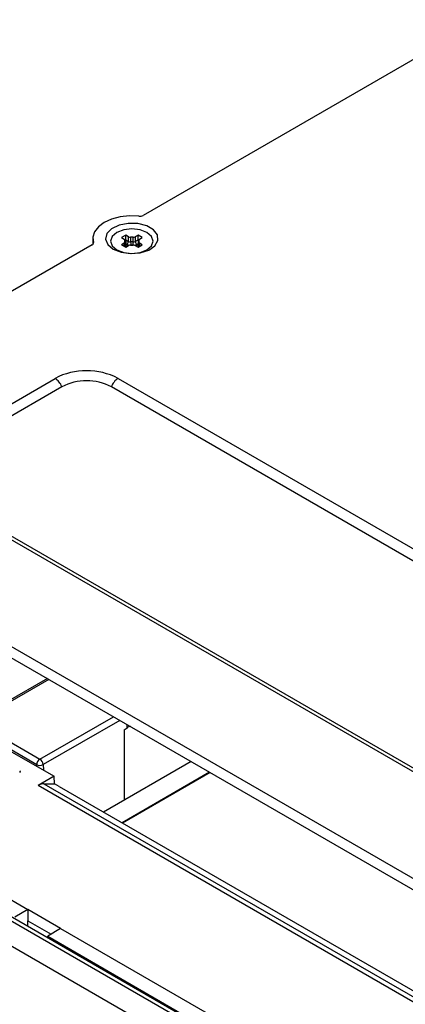
# Model space of a CAD drawing. Units: inches. Extents: x 0.3 to 10.6, y 0.2 to 8.2.
# Drawn here: x 4.6 to 4.8, y 6.4 to 6.9 of the extents above; entities that cross this region are included whole.
import ezdxf

# ---------------------------------------------------------------- set-up
doc = ezdxf.new("R2010")
doc.units = ezdxf.units.IN
doc.header["$MEASUREMENT"] = 0

msp = doc.modelspace()

# ---------------------------------------------------------------- linework, layer by layer
at = {"color": 7, "linetype": 'Continuous', "lineweight": 25}
for p, q in [((4.945290552031834, 6.933707174255431), (4.709759996598486, 6.797738278783078)), ((4.682901031838871, 6.785468041314243), (4.682901031838871, 6.782281967490653)), ((4.70050182313277, 6.787189443699177), (4.698292114441563, 6.785913806024453)), ((4.698292114441563, 6.785913806024453), (4.699788361990562, 6.785050040700175)), ((4.700154478514079, 6.783460913394445), (4.700154478514079, 6.784539785630286)), ((4.701998070681768, 6.786325678374901), (4.70050182313277, 6.787189443699177)), ((4.700501823132767, 6.784637753662031), (4.70050182313277, 6.787189443699177)), ((4.700501823132767, 6.784637753662031), (4.701998070681769, 6.783773988337757)), ((4.70050182313277, 6.784637753662032), (4.70050182313277, 6.782596567507395)), ((4.701998070681769, 6.783773988337757), (4.701998070681768, 6.786325678374901)), ((4.703115562161087, 6.78612703746168), (4.703115562161087, 6.783575347424538)), ((4.704517210178082, 6.783575347424537), (4.704517210178082, 6.78612703746168)), ((4.707130949206395, 6.78718944369917), (4.705634701657394, 6.786325678374896)), ((4.705634701657394, 6.786325678374896), (4.705634701657396, 6.783773988337753)), ((4.705634701657396, 6.783773988337753), (4.707130949206396, 6.784637753662027)), ((4.709340657897605, 6.785913806024447), (4.707130949206395, 6.78718944369917)), ((4.707130949206396, 6.784637753662027), (4.707130949206395, 6.78718944369917)), ((4.707130949206396, 6.784637753662028), (4.707130949206396, 6.782596567507393)), ((4.707478293825088, 6.784539785630286), (4.707478293825088, 6.783460913394441)), ((4.707844410348604, 6.785050040700174), (4.709340657897605, 6.785913806024447)), ((4.682561408431517, 6.782036868048211), (4.627259549623792, 6.750111784503022)), ((4.699788361990558, 6.782950658324558), (4.698292114441567, 6.78208689300028)), ((4.698292114441567, 6.78208689300028), (4.700501823132768, 6.780811255325558)), ((4.700154478514079, 6.781011773105786), (4.700154478514079, 6.783460913394445)), ((4.701114187205288, 6.782243057253009), (4.70050182313277, 6.782596567507395)), ((4.700501823132768, 6.780811255325558), (4.701998070681767, 6.781675020649831)), ((4.705634701657394, 6.781675020649829), (4.707130949206396, 6.780811255325551)), ((4.707130949206396, 6.782596567507393), (4.70651858513388, 6.782243057253009)), ((4.707130949206396, 6.780811255325551), (4.709340657897604, 6.782086893000276)), ((4.707478293825085, 6.783460913394444), (4.707478293825085, 6.781011773105778)), ((4.709340657897604, 6.782086893000276), (4.707844410348602, 6.782950658324554)), ((4.593194435163833, 6.67053857203278), (4.662791559296368, 6.710716136590984)), ((4.696471211770681, 6.710716136590984), (6.12321225648763, 5.887076063147797)), ((4.666407931948343, 6.706217403391833), (4.596810807815809, 6.666039838833629)), ((6.119595883835655, 5.882577329948646), (4.692854839118706, 6.706217403391832)), ((4.489109258220711, 6.654288293031706), (6.025465773446402, 5.767368555409346)), ((4.489109258220711, 6.648260678770738), (6.025465773446402, 5.761340941148379)), ((6.019935479880782, 5.82745564906886), (4.593194435163833, 6.651095722512046)), ((6.022887995823606, 5.827748019445799), (4.596146951106656, 6.651388092888985)), ((4.658728420691808, 6.550341620541932), (4.636553221886814, 6.537540150758756)), ((4.699620601502432, 6.522970628316331), (4.70136291411674, 6.523976443979183)), ((4.699620601502432, 6.522970628316331), (4.699620601502432, 6.485416849639012)), ((4.629707601628001, 6.516720284593434), (4.66228232225169, 6.498240676376604)), ((4.652985183339277, 6.504362992719291), (4.630216897400492, 6.517506844417001)), ((4.631956560504327, 6.520485269845694), (4.654724846443113, 6.507341418147982)), ((4.735407104952591, 6.506075958339296), (4.68860165320331, 6.479055746185823)), ((4.745238352749597, 6.500400499791615), (4.698594862397328, 6.473286789313817)), ((4.745624839818235, 6.500177385556011), (4.698860321177657, 6.473133543221867)), ((4.66228232225169, 6.498240676376604), (4.653703294567326, 6.493288109112777)), ((4.662496344335974, 6.494113438324574), (4.66228232225169, 6.498240676376604)), ((5.875982164372609, 5.787681536832381), (4.653703294567326, 6.493288109112777)), ((4.656860712205245, 6.494210491770588), (4.662496344335974, 6.494113438324574)), ((4.665015989465598, 6.492671460042986), (4.662496344335974, 6.494113438324574)), ((4.665015989465598, 6.492671460042986), (5.881104420192137, 5.790638552175153)), ((5.807781072288768, 5.746362463423941), (4.583064267924177, 6.453376425368295)), ((4.797076532507082, 6.332062298773057), (4.623083722175745, 6.432506210168568)), ((4.632230933641888, 6.43626558941491), (4.648312679673789, 6.426981795041814)), ((4.648312679673789, 6.426981795041814), (4.641231485028481, 6.422893885588079)), ((4.665711960706923, 6.416937403902263), (4.648312679673789, 6.426981795041814)), ((4.648312679673789, 6.426981795041814), (4.648312679673789, 6.420954180780846)), ((4.791583190893121, 6.319663180121488), (4.618137495169826, 6.419791248976675)), ((4.648312679673789, 6.420954180780846), (4.660670468330077, 6.413820181241022)), ((4.648312679673789, 6.417941843016219), (4.648312679673789, 6.420954180780846)), ((4.665711960706923, 6.416937403902263), (4.658873730525725, 6.412709234048924)), ((4.665711960706922, 6.416937403902263), (4.803588673970758, 6.337342871552308)), ((4.658873730525725, 6.411845078132685), (4.658873730525725, 6.412709234048924)), ((4.658873730525725, 6.412709234048924), (4.794784746895876, 6.334249474361378))]:
    msp.add_line(p, q, dxfattribs=at)
at = {"color": 8, "linetype": 'Continuous', "lineweight": 25}
for p, q in [((4.700132455427952, 6.783595772423926), (4.700132455427954, 6.784404926600806)), ((4.700154478514079, 6.784437235881803), (4.700501823132767, 6.784637753662031)), ((4.707130949206396, 6.784637753662027), (4.707478293825088, 6.784437235881798)), ((4.707500316911212, 6.784404926600804), (4.707500316911212, 6.783595772423936)), ((4.683241996732559, 6.782785861461949), (4.683241996732559, 6.783296752862384)), ((4.699788361990557, 6.781223127676007), (4.699788361990558, 6.782950658324558)), ((4.70050182313277, 6.782596567507395), (4.700154478514079, 6.782396049727164)), ((4.700154478514079, 6.782286830217736), (4.700672245467044, 6.781987929718066)), ((4.706960526872123, 6.781987929718062), (4.707478293825088, 6.782286830217735)), ((4.707478293825088, 6.782396049727163), (4.707130949206396, 6.782596567507393)), ((4.707844410348602, 6.782950658324554), (4.707844410348602, 6.781223127675998)), ((4.65944903968468, 6.549925616052252), (4.637559818657349, 6.53728923772605)), ((4.654724846443113, 6.507341418147982), (4.693969936597941, 6.529997126454054)), ((4.697356615501581, 6.528042038338204), (4.656462390035431, 6.50443430448134)), ((4.70136291411674, 6.523976443979183), (4.70136291411674, 6.525729251376728)), ((4.6530104048226, 6.503500626369354), (4.652985183339277, 6.504362992719291)), ((4.656462390035431, 6.50443430448134), (4.65654839849089, 6.501493525905809)), ((4.656860712205245, 6.494210491770588), (5.878359766567003, 5.789054097363431))]:
    msp.add_line(p, q, dxfattribs=at)
at = {"color": 7, "linetype": 'Continuous', "lineweight": 25, "flags": 128}
for points in [[(4.707577575618795, 6.797345383519898), (4.702546768563458, 6.79751995229219), (4.697589681300417, 6.796994732112465), (4.692994144938548, 6.795800219661273), (4.689026997291417, 6.79400577378286), (4.685918589056068, 6.791715588194143), (4.683849408600318, 6.789062641521994), (4.68293960198443, 6.786200975957303), (4.683241996732559, 6.783296752862384)], [(4.693872697059144, 6.779727671777989), (4.698136247038569, 6.778041645479361), (4.703166931282374, 6.777358595089313), (4.708285328007451, 6.777770770347935), (4.712800169374061, 6.779222504702608), (4.716101701038045, 6.781517733384395), (4.717744032853763, 6.78434647304152), (4.717505358809028, 6.787326686708699), (4.715417913156119, 6.790055880016249), (4.711763616997398, 6.792165460285), (4.707036003278254, 6.79337051701007), (4.701873562428069, 6.793508300603289), (4.696973510689733, 6.792560202626908), (4.692997627202633, 6.790654268966229), (4.690482877062832, 6.78804790652327), (4.689768891211422, 6.785093118988304), (4.690952097393968, 6.782188966790972), (4.693872697059144, 6.779727671777989)], [(4.711879418824481, 6.788655039186186), (4.708180067997763, 6.790081994653172), (4.703816386169581, 6.790583074777719), (4.699452704341397, 6.79008199465317), (4.69575335351468, 6.788655039186185), (4.693281526318098, 6.786519449411229), (4.692413536035163, 6.784000349512367), (4.693281526318098, 6.781481249613506), (4.69575335351468, 6.779345659838548), (4.699452704341397, 6.777918704371563), (4.703816386169581, 6.777417624247016), (4.708180067997764, 6.777918704371563), (4.711879418824481, 6.779345659838548), (4.714351246021063, 6.781481249613506), (4.715219236303998, 6.784000349512367), (4.714351246021062, 6.786519449411229), (4.711879418824481, 6.788655039186186)]]:
    msp.add_lwpolyline(points, dxfattribs=at)
at = {"color": 7, "linetype": 'Continuous', "lineweight": 25}
for centre, radius, start, end in [((4.708039298344771, 6.801038455903864), 0.003721823680522689, 262.8736290359095, 297.5373438222182), ((4.699579305387744, 6.784524209296342), 0.0005658651150568045, 347.8309346561459, 68.31854532078412), ((4.701341819808648, 6.784000349512364), 0.001275243045769548, 161.5030069366575, 198.4969930631415), ((4.702872962132074, 6.788004894535661), 0.001893462955639281, 242.4799540813807, 277.3612593229628), ((4.703816386169585, 6.779713810393107), 0.006451405716893444, 83.7635831664682, 96.23641683353966), ((4.704759810207096, 6.788004894535663), 0.001893462955641102, 262.6387406770191, 297.5200459183195), ((4.708053466951424, 6.784524209296339), 0.0005658651150601211, 111.6814546793669, 192.1690653437109), ((4.706290952530588, 6.784000349512364), 0.001275243045702725, 341.5030069356959, 18.49699306422916), ((4.682146781669728, 6.783074617847966), 0.001117515099890975, 291.7788854333946, 11.46538323088272), ((4.699579305387728, 6.7834764897284), 0.0005658651150703333, 291.6814546800212, 12.16906534247769), ((4.700079050555053, 6.783861314403082), 0.001921006009471058, 302.6054783402282, 357.3945215143858), ((4.702872962132068, 6.785453204498491), 0.001893462955611991, 242.4799540811626, 277.3612593232328), ((4.702872962132069, 6.779995804489046), 0.001893462955658907, 82.63874067703387, 117.5200459181895), ((4.703816386169581, 6.777162120355921), 0.006451405716936225, 83.76358316647013, 96.23641683345845), ((4.709654749400692, 6.783578013097677), 0.006539187782930641, 180.0233563906922, 195.3610729053642), ((4.703816386169579, 6.788286888631713), 0.00645140571698575, 263.7635831665904, 276.2364168334905), ((4.703816386169566, 6.777570290713839), 0.004300937144947983, 83.76358316674715, 96.23641683281252), ((4.697978022938585, 6.783578013097672), 0.006539187782822263, 344.6389270943927, 359.9766436093479), ((4.704759810207102, 6.785453204498498), 0.001893462955619768, 262.6387406767731, 297.5200459185346), ((4.704759810207089, 6.779995804489051), 0.001893462955654625, 62.47995408165208, 97.36125932274003), ((4.707553721784108, 6.783861314403083), 0.001921006009467822, 182.6054784857795, 237.3945216599662), ((4.708053466951434, 6.783476489728392), 0.0005658651150676883, 167.8309346570259, 248.3185453196804), ((4.679631385533524, 6.678215391093942), 0.0366043468123824, 62.6096722366026, 117.3903277633962), ((4.657903308979246, 6.703083741198682), 0.009063578244119545, 20.22711378206313, 57.36202941067469), ((4.701359462087805, 6.703083741198679), 0.009063578244123956, 122.6379705893274, 159.7728862179269), ((4.679631385533524, 6.680696231527496), 0.02874351993142939, 62.60967223660778, 117.3903277633898), ((4.656770328773601, 6.504149405038345), 0.003791166793539397, 122.6522619102254, 176.770346352663), ((4.652665410297897, 6.504137709951854), 0.003808546106083731, 4.466491449353686, 57.26591963926268), ((4.654649128117988, 6.508039047741572), 0.004035107526874263, 245.6463933201648, 296.7033607606385)]:
    msp.add_arc(centre, radius, start, end, dxfattribs=at)
at = {"color": 8, "linetype": 'Continuous', "lineweight": 25}
for centre, radius, start, end in [((4.701319288236012, 6.781962658671564), 0.001203896695090893, 194.6400014057905, 239.2594614189896), ((4.700287444906459, 6.782551232642656), 0.0006821888714119897, 259.3047239329988, 304.3375607932405), ((4.699988752027282, 6.780662595254262), 0.001491199089036846, 25.08211053064352, 62.719211787493), ((4.702749698997239, 6.78526576988147), 0.003436813997858137, 241.5833236326276, 265.0044101829933), ((4.704883073342986, 6.785265769877992), 0.003436813994295846, 274.9955898097735, 298.4166763794572), ((4.707619359879851, 6.780686327066354), 0.001458845569278646, 116.847192409179, 155.3514852723364), ((4.706313484102883, 6.781962658671771), 0.001203896695403091, 300.7405385867679, 345.3599985881751), ((4.707345890824054, 6.782552816410945), 0.0006838145591051284, 235.6983127253311, 280.3373134836139)]:
    msp.add_arc(centre, radius, start, end, dxfattribs=at)
at = {"color": 7, "linetype": 'Continuous', "lineweight": 25}
for centre, major_axis, ratio, start_param, end_param in [((4.703100457709058, 6.55327564705679), (0.001802194011782277, 0.02931628140217147), 0.05714741232796484, 3.179421301919064, 3.330922820509235), ((4.703100457709058, 6.523315029453765), (0.002460629921260171, 0), 0.5788711047980137, 1.580065793763664, 2.203323443731537), ((4.643028647352362, 6.500657404050421), (0.001233689485500733, 0), 0.575708650445862, 5.499156671652505, 7.067213942705797), ((4.654128968814015, 6.485005553586189), (0.00443685685977524, 0.008796742787771095), 0.6114705783205898, 0.2871530690299865, 0.7508006780307692)]:
    msp.add_ellipse(centre, major_axis=major_axis, ratio=ratio, start_param=start_param, end_param=end_param, dxfattribs=at)
for points, knots in [([(4.700187036819575, 6.78182614378753), (4.700189909894381, 6.781822785049433), (4.700201283048401, 6.781809489382505), (4.700147617260876, 6.781910239597648), (4.700157862037018, 6.78197580116891), (4.700159556469773, 6.781986644712221)], [0, 0, 0, 0, 0.2200304127714408, 0.8709970820164973, 1, 1, 1, 1]), ([(4.707459406951248, 6.781989332009952), (4.707460470614519, 6.781940709913841), (4.70746261709914, 6.781842589969013), (4.707451216220955, 6.78183533328578), (4.707445464903579, 6.781831672560028)], [0, 0, 0, 0, 0.4955373364447056, 0.9999999999999999, 0.9999999999999999, 0.9999999999999999, 0.9999999999999999])]:
    msp.add_open_spline(points, degree=3, knots=knots, dxfattribs=at)

doc.saveas('drawing.dxf')
